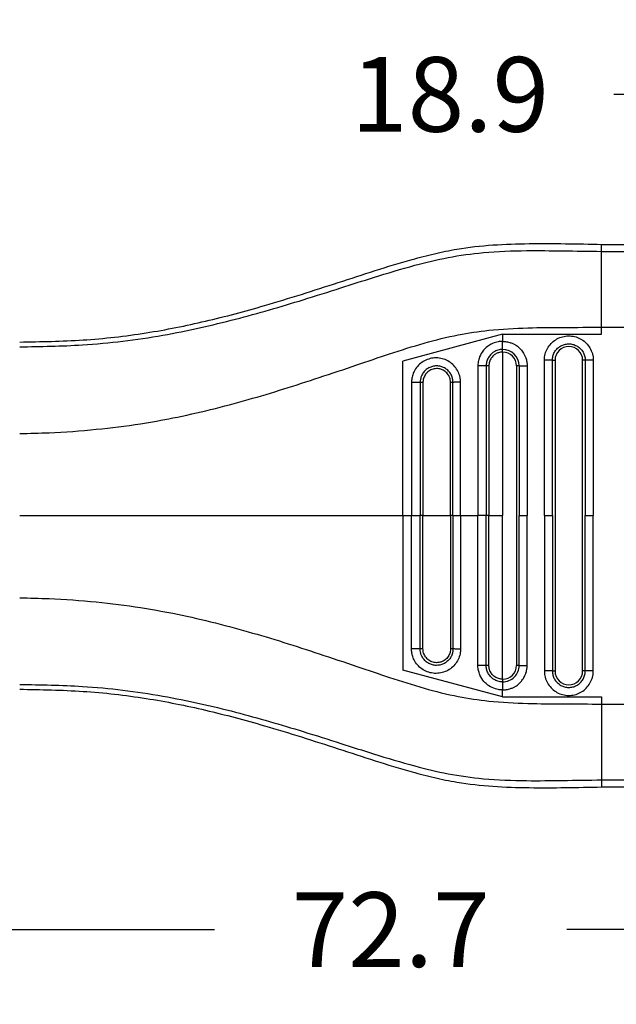
# Model space of a CAD drawing. Units: millimetres. Extents: x 364 to 643, y 89 to 304.
# Drawn here: x 563 to 591, y 151 to 197 of the extents above; entities that cross this region are included whole.
import ezdxf

# ---------------------------------------------------------------- set-up
doc = ezdxf.new("R2010")
doc.units = ezdxf.units.MM
doc.layers.add('DIM', color=1, linetype='Continuous')
doc.dimstyles.new('ME10_DIM_3', dxfattribs={"dimtxt": 3.5, "dimasz": 3.5, "dimexe": 2, "dimexo": 0, "dimtad": 0, "dimtih": 1, "dimtoh": 1, "dimdsep": 46, "dimtxsty": 'Standard', "dimsah": 1, "dimcen": 0.09, "dimclrd": 7, "dimclre": 7, "dimclrt": 7, "dimadec": 0, "dimazin": 0, "dimtfac": 1, "dimtdec": 4, "dimtofl": 0, "dimtmove": 0, "dimatfit": 0, "dimfxl": 1, "dimtolj": 1, "dimtzin": 0, "dimarcsym": 0})

# ---------------------------------------------------------------- blocks, each defined once
blk = doc.blocks.new('*D34')
at = {"layer": 'Defpoints', "color": 0, "transparency": 16777216}
for p in [(597.404, 193.385), (597.404, 186.356), (616.303, 185.019)]:
    blk.add_point(p, dxfattribs=at)
at = {"layer": 'DIM', "lineweight": -2, "transparency": 16777216}
for p, q in [((597.404, 189.856), (597.404, 196.885)), ((616.303, 188.519), (616.303, 196.885)), ((593.904, 193.385), (590.404, 193.385)), ((619.803, 193.385), (623.303, 193.385))]:
    blk.add_line(p, q, dxfattribs=at)
at = {"layer": 'DIM', "transparency": 16777216}
for points in [[(593.904, 193.968), (593.904, 192.802), (597.404, 193.385)], [(619.803, 193.968), (619.803, 192.802), (616.303, 193.385)]]:
    blk.add_solid(points, dxfattribs=at)
at = {"layer": 'DIM', "transparency": 16777216, "insert": (582.737, 193.385), "char_height": 3.5, "attachment_point": 5, "rotation": 0.0001}
blk.add_mtext('\\A1;18.9', dxfattribs=at)
blk = doc.blocks.new('*D35')
at = {"layer": 'Defpoints', "color": 0, "transparency": 16777216}
for p in [(543.604, 167.801), (616.303, 162.269), (616.303, 154.244)]:
    blk.add_point(p, dxfattribs=at)
at = {"layer": 'DIM', "lineweight": -2, "transparency": 16777216}
for p, q in [((543.604, 164.301), (543.604, 150.744)), ((616.303, 158.769), (616.303, 150.744)), ((547.104, 154.244), (571.703, 154.244)), ((612.803, 154.244), (588.203, 154.244))]:
    blk.add_line(p, q, dxfattribs=at)
at = {"layer": 'DIM', "transparency": 16777216}
for points in [[(547.104, 154.828), (547.104, 153.661), (543.604, 154.244)], [(612.803, 154.828), (612.803, 153.661), (616.303, 154.244)]]:
    blk.add_solid(points, dxfattribs=at)
at = {"layer": 'DIM', "transparency": 16777216, "insert": (579.953, 154.244), "char_height": 3.5, "attachment_point": 5, "rotation": 0.0001}
blk.add_mtext('\\A1;72.7', dxfattribs=at)

msp = doc.modelspace()

# ---------------------------------------------------------------- linework, layer by layer
at = {"color": 7, "linetype": 'Continuous'}
for p, q in [((589.834, 186.027), (589.834, 186.356)), ((589.834, 186.356), (597.404, 186.356)), ((589.834, 182.472), (589.834, 186.027)), ((589.834, 186.027), (597.404, 186.027)), ((589.834, 182.141), (589.834, 182.472)), ((589.834, 182.472), (597.404, 182.472)), ((585.2, 182.141), (580.527, 180.889)), ((585.2, 182.141), (585.2, 181.81)), ((585.2, 182.141), (589.834, 182.141)), ((580.527, 173.644), (580.527, 180.889)), ((585.2, 181.31), (585.2, 173.644)), ((587.529, 180.922), (587.654, 180.922)), ((587.654, 180.922), (587.654, 166.365)), ((588.945, 166.365), (588.945, 180.922)), ((589.07, 180.922), (588.945, 180.922)), ((585.846, 180.664), (585.846, 166.624)), ((580.527, 173.644), (580.931, 173.644)), ((580.527, 173.644), (580.527, 166.398)), ((580.931, 173.644), (581.333, 173.644)), ((581.466, 173.644), (581.333, 173.644)), ((581.466, 173.644), (582.756, 173.644)), ((582.873, 173.644), (582.756, 173.644)), ((582.873, 173.644), (583.228, 173.644)), ((583.228, 173.644), (584.041, 173.644)), ((584.43, 173.644), (584.041, 173.644)), ((584.558, 173.644), (584.43, 173.644)), ((584.558, 173.644), (585.2, 173.644)), ((585.2, 165.978), (585.2, 173.644)), ((585.971, 173.644), (586.346, 173.644)), ((587.154, 173.644), (587.529, 173.644)), ((589.07, 173.644), (589.446, 173.644)), ((585.2, 165.146), (580.527, 166.398)), ((587.529, 166.365), (587.654, 166.365)), ((589.07, 166.365), (588.945, 166.365)), ((585.2, 165.146), (585.2, 165.478)), ((585.2, 165.146), (589.834, 165.146)), ((589.834, 165.146), (589.834, 164.815)), ((589.834, 164.815), (597.404, 164.815)), ((589.834, 164.815), (589.834, 161.261)), ((589.834, 161.261), (597.404, 161.261)), ((589.834, 161.261), (589.834, 160.931)), ((589.834, 160.931), (597.404, 160.931))]:
    msp.add_line(p, q, dxfattribs=at)
for centre, radius, start, end in [((585.199, 180.663), 0.772, 0.0646, 89.9489), ((588.3, 180.922), 0.646, 0, 180), ((585.199, 180.663), 0.647, 0.0773, 89.9231), ((585.2, 166.624), 0.771, 269.9865, 0.0001), ((585.2, 166.624), 0.646, 269.9998, 359.9998), ((588.3, 166.365), 0.646, 180, 0)]:
    msp.add_arc(centre, radius, start, end, dxfattribs=at)
for points in [[(562.572, 181.78), (565.539, 181.877), (568.496, 182.209), (571.279, 182.759), (574.036, 183.488), (575.77, 184.014), (577.497, 184.569), (579.224, 185.128), (580.958, 185.649), (582.002, 185.918), (583.054, 186.133), (586.443, 186.39), (589.834, 186.356)], [(562.572, 181.555), (565.512, 181.646), (569.285, 182.101), (572.686, 182.853), (575.855, 183.762), (577.62, 184.318), (579.156, 184.807), (581.089, 185.374), (582.646, 185.739), (584.295, 185.969), (586.324, 186.063), (588.013, 186.052), (589.834, 186.027)], [(562.572, 177.493), (563.949, 177.532), (566.158, 177.689), (568.233, 177.952), (569.741, 178.22), (573.277, 179.083), (576.607, 180.117), (578.362, 180.707), (579.905, 181.226), (581.522, 181.727), (583.122, 182.118), (584.545, 182.33), (586.38, 182.444), (588.064, 182.465), (589.834, 182.472)], [(585.2, 181.81), (585.103, 181.805), (584.868, 181.761), (584.591, 181.64), (584.383, 181.477), (584.243, 181.31), (584.093, 181.002), (584.05, 180.804), (584.041, 180.674)], [(585.2, 181.81), (585.256, 181.808), (585.332, 181.802), (585.425, 181.787), (585.533, 181.76), (585.675, 181.707), (585.793, 181.644), (585.888, 181.58), (585.961, 181.521), (586.01, 181.474), (586.055, 181.427), (586.114, 181.355), (586.179, 181.258), (586.243, 181.138), (586.296, 180.995), (586.322, 180.892), (586.336, 180.803), (586.344, 180.732), (586.346, 180.684), (586.346, 180.664)], [(585.2, 181.435), (585.2, 181.454), (585.2, 181.484), (585.2, 181.524), (585.2, 181.573), (585.2, 181.628), (585.2, 181.688), (585.2, 181.749), (585.2, 181.81)], [(587.154, 180.922), (587.155, 180.967), (587.157, 181.012), (587.177, 181.151), (587.213, 181.286), (587.335, 181.541), (587.516, 181.759), (587.745, 181.925), (588.008, 182.03), (588.288, 182.068), (588.569, 182.036), (588.834, 181.936), (589.066, 181.774), (589.251, 181.561), (589.379, 181.308), (589.42, 181.162), (589.442, 181.012), (589.444, 180.967), (589.446, 180.922)], [(585.2, 181.435), (585.09, 181.427), (584.977, 181.402), (584.884, 181.367), (584.774, 181.306), (584.658, 181.211), (584.541, 181.061), (584.464, 180.89), (584.44, 180.787), (584.431, 180.708), (584.43, 180.664)], [(585.2, 181.31), (585.2, 181.329), (585.2, 181.349), (585.2, 181.369), (585.2, 181.387), (585.2, 181.404), (585.2, 181.417), (585.2, 181.428), (585.2, 181.435)], [(587.529, 180.922), (587.529, 180.952), (587.531, 180.983), (587.544, 181.076), (587.569, 181.167), (587.651, 181.338), (587.773, 181.485), (587.927, 181.597), (588.103, 181.667), (588.292, 181.693), (588.481, 181.671), (588.659, 181.604), (588.815, 181.495), (588.94, 181.352), (589.025, 181.182), (589.053, 181.084), (589.068, 180.983), (589.07, 180.952), (589.07, 180.922)], [(583.228, 179.898), (583.226, 179.94), (583.224, 179.983), (583.216, 180.051), (583.204, 180.119), (583.113, 180.387), (582.959, 180.625), (582.751, 180.818), (582.502, 180.954), (582.227, 181.025), (581.943, 181.027), (581.668, 180.959), (581.418, 180.827), (581.209, 180.637), (581.052, 180.402), (580.973, 180.193), (580.935, 179.977), (580.932, 179.933), (580.931, 179.889)], [(585.2, 181.31), (585.091, 181.3), (585.012, 181.281), (584.869, 181.217), (584.746, 181.12), (584.668, 181.026), (584.586, 180.852), (584.563, 180.746), (584.558, 180.664)], [(587.529, 180.922), (587.509, 180.922), (587.479, 180.922), (587.439, 180.922), (587.391, 180.922), (587.335, 180.922), (587.276, 180.922), (587.214, 180.922), (587.154, 180.922)], [(587.154, 173.644), (587.154, 177.208), (587.154, 180.773), (587.154, 180.847), (587.154, 180.922)], [(587.529, 173.644), (587.529, 177.208), (587.529, 180.773), (587.529, 180.847), (587.529, 180.922)], [(589.07, 180.922), (589.07, 180.848), (589.07, 180.773), (589.07, 177.208), (589.07, 173.644)], [(589.446, 180.922), (589.385, 180.922), (589.324, 180.922), (589.264, 180.922), (589.208, 180.922), (589.16, 180.922), (589.12, 180.922), (589.09, 180.922), (589.07, 180.922)], [(589.446, 180.922), (589.446, 180.848), (589.446, 180.773), (589.446, 177.208), (589.446, 173.644)], [(582.873, 179.889), (582.872, 179.921), (582.87, 179.952), (582.865, 179.999), (582.857, 180.044), (582.796, 180.224), (582.693, 180.384), (582.554, 180.514), (582.387, 180.605), (582.203, 180.653), (582.012, 180.654), (581.828, 180.609), (581.66, 180.519), (581.519, 180.392), (581.414, 180.234), (581.361, 180.1), (581.336, 179.957), (581.334, 179.923), (581.333, 179.889)], [(582.756, 179.889), (582.756, 179.897), (582.756, 179.905), (582.755, 179.928), (582.753, 179.952), (582.733, 180.057), (582.697, 180.157), (582.645, 180.25), (582.578, 180.334), (582.499, 180.405), (582.409, 180.462), (582.31, 180.503), (582.206, 180.528), (582.1, 180.535), (581.99, 180.523), (581.884, 180.493), (581.788, 180.448), (581.701, 180.387), (581.625, 180.313), (581.562, 180.228), (581.515, 180.134), (581.483, 180.033), (581.471, 179.97), (581.467, 179.906), (581.466, 179.898), (581.466, 179.889)], [(584.43, 180.664), (584.408, 180.665), (584.376, 180.667), (584.334, 180.668), (584.283, 180.669), (584.226, 180.67), (584.165, 180.671), (584.102, 180.672), (584.041, 180.674)], [(584.041, 180.674), (584.041, 180.593), (584.041, 180.514), (584.041, 177.079), (584.041, 173.644)], [(584.558, 180.664), (584.538, 180.664), (584.519, 180.664), (584.499, 180.664), (584.48, 180.664), (584.463, 180.664), (584.449, 180.664), (584.438, 180.664), (584.43, 180.664)], [(584.43, 180.664), (584.43, 180.59), (584.43, 180.514), (584.43, 177.079), (584.43, 173.644)], [(584.558, 180.664), (584.558, 180.655), (584.558, 180.645), (584.558, 177.144), (584.558, 173.644)], [(585.971, 180.664), (585.964, 180.664), (585.953, 180.664), (585.94, 180.664), (585.923, 180.664), (585.905, 180.664), (585.885, 180.664), (585.875, 180.664), (585.865, 180.664), (585.855, 180.664), (585.846, 180.664)], [(585.971, 180.664), (585.99, 180.664), (586.02, 180.664), (586.06, 180.664), (586.109, 180.664), (586.164, 180.664), (586.224, 180.664), (586.285, 180.664), (586.346, 180.664)], [(585.971, 180.664), (585.971, 180.589), (585.971, 180.515), (585.971, 177.079), (585.971, 173.644)], [(586.346, 180.664), (586.346, 180.589), (586.346, 180.515), (586.346, 177.079), (586.346, 173.644)], [(581.333, 179.889), (581.308, 179.889), (581.272, 179.889), (581.228, 179.889), (581.175, 179.889), (581.116, 179.889), (581.054, 179.889), (580.991, 179.889), (580.931, 179.889)], [(580.931, 179.889), (580.931, 179.814), (580.931, 179.74), (580.931, 176.692), (580.931, 173.644)], [(581.466, 179.889), (581.447, 179.889), (581.427, 179.889), (581.407, 179.889), (581.387, 179.889), (581.37, 179.889), (581.354, 179.889), (581.342, 179.889), (581.333, 179.889)], [(581.333, 179.889), (581.333, 179.814), (581.333, 179.74), (581.333, 176.692), (581.333, 173.644)], [(581.466, 179.889), (581.466, 179.879), (581.466, 179.87), (581.466, 176.757), (581.466, 173.644)], [(582.873, 179.889), (582.867, 179.889), (582.859, 179.889), (582.846, 179.889), (582.831, 179.889), (582.814, 179.889), (582.795, 179.889), (582.775, 179.889), (582.756, 179.889)], [(582.756, 173.644), (582.756, 176.757), (582.756, 179.871), (582.756, 179.88), (582.756, 179.889)], [(583.228, 179.898), (583.168, 179.897), (583.107, 179.895), (583.049, 179.894), (582.996, 179.893), (582.95, 179.892), (582.914, 179.891), (582.888, 179.89), (582.873, 179.889)], [(582.873, 173.644), (582.873, 176.692), (582.873, 179.74), (582.873, 179.815), (582.873, 179.889)], [(583.228, 173.644), (583.228, 176.692), (583.228, 179.74), (583.228, 179.818), (583.228, 179.898)], [(562.572, 173.644), (567.115, 173.644), (571.652, 173.644), (576.092, 173.644), (580.527, 173.644)], [(580.931, 167.398), (580.931, 167.473), (580.931, 167.548), (580.931, 170.596), (580.931, 173.644)], [(581.333, 167.398), (581.333, 167.473), (581.333, 167.548), (581.333, 170.596), (581.333, 173.644)], [(581.466, 167.398), (581.466, 167.408), (581.466, 167.418), (581.466, 170.531), (581.466, 173.644)], [(582.756, 173.644), (582.756, 170.53), (582.756, 167.416), (582.756, 167.407), (582.756, 167.398)], [(582.873, 173.644), (582.873, 170.596), (582.873, 167.548), (582.873, 167.473), (582.873, 167.398)], [(583.228, 173.644), (583.228, 170.596), (583.228, 167.548), (583.228, 167.469), (583.228, 167.389)], [(584.041, 166.614), (584.041, 166.694), (584.041, 166.773), (584.041, 170.208), (584.041, 173.644)], [(584.43, 166.624), (584.43, 166.698), (584.43, 166.773), (584.43, 170.208), (584.43, 173.644)], [(584.558, 166.624), (584.558, 166.633), (584.558, 166.642), (584.558, 170.143), (584.558, 173.644)], [(585.971, 166.624), (585.971, 166.698), (585.971, 166.773), (585.971, 170.208), (585.971, 173.644)], [(586.346, 166.624), (586.346, 166.698), (586.346, 166.773), (586.346, 170.208), (586.346, 173.644)], [(587.154, 173.644), (587.154, 170.079), (587.154, 166.514), (587.154, 166.44), (587.154, 166.366)], [(587.529, 173.644), (587.529, 170.079), (587.529, 166.514), (587.529, 166.44), (587.529, 166.365)], [(589.07, 166.365), (589.07, 166.44), (589.07, 166.514), (589.07, 170.079), (589.07, 173.644)], [(589.446, 166.365), (589.446, 166.44), (589.446, 166.514), (589.446, 170.079), (589.446, 173.644)], [(562.572, 169.795), (563.949, 169.755), (566.158, 169.598), (568.233, 169.335), (569.741, 169.067), (573.277, 168.204), (576.607, 167.17), (578.362, 166.58), (579.905, 166.062), (581.522, 165.56), (583.122, 165.169), (584.545, 164.957), (586.38, 164.843), (588.064, 164.822), (589.834, 164.815)], [(581.333, 167.398), (581.308, 167.398), (581.272, 167.398), (581.228, 167.398), (581.175, 167.398), (581.116, 167.398), (581.054, 167.398), (580.991, 167.398), (580.931, 167.398)], [(583.228, 167.389), (583.226, 167.347), (583.224, 167.304), (583.216, 167.237), (583.204, 167.168), (583.113, 166.9), (582.959, 166.663), (582.751, 166.47), (582.502, 166.333), (582.227, 166.262), (581.943, 166.26), (581.668, 166.328), (581.418, 166.461), (581.209, 166.65), (581.052, 166.885), (580.973, 167.095), (580.935, 167.31), (580.932, 167.355), (580.931, 167.398)], [(582.873, 167.398), (582.872, 167.367), (582.87, 167.335), (582.865, 167.289), (582.857, 167.244), (582.796, 167.063), (582.693, 166.904), (582.554, 166.774), (582.387, 166.682), (582.203, 166.634), (582.012, 166.633), (581.828, 166.679), (581.66, 166.768), (581.519, 166.895), (581.414, 167.054), (581.361, 167.187), (581.336, 167.331), (581.334, 167.364), (581.333, 167.398)], [(581.466, 167.398), (581.447, 167.398), (581.427, 167.398), (581.407, 167.398), (581.387, 167.398), (581.37, 167.398), (581.354, 167.398), (581.342, 167.398), (581.333, 167.398)], [(582.756, 167.398), (582.756, 167.391), (582.756, 167.383), (582.755, 167.359), (582.753, 167.335), (582.733, 167.23), (582.697, 167.13), (582.645, 167.037), (582.578, 166.954), (582.499, 166.883), (582.409, 166.826), (582.31, 166.784), (582.206, 166.76), (582.1, 166.753), (581.99, 166.764), (581.884, 166.794), (581.788, 166.84), (581.701, 166.9), (581.625, 166.974), (581.562, 167.059), (581.515, 167.153), (581.483, 167.255), (581.471, 167.318), (581.467, 167.381), (581.466, 167.39), (581.466, 167.398)], [(582.873, 167.398), (582.867, 167.398), (582.859, 167.398), (582.846, 167.398), (582.831, 167.398), (582.814, 167.398), (582.795, 167.398), (582.775, 167.398), (582.756, 167.398)], [(583.228, 167.389), (583.168, 167.391), (583.107, 167.392), (583.049, 167.393), (582.996, 167.394), (582.95, 167.395), (582.914, 167.396), (582.888, 167.397), (582.873, 167.398)], [(584.43, 166.624), (584.408, 166.622), (584.376, 166.621), (584.334, 166.62), (584.283, 166.619), (584.226, 166.618), (584.165, 166.616), (584.102, 166.615), (584.041, 166.614)], [(585.2, 165.478), (585.103, 165.482), (584.868, 165.526), (584.559, 165.668), (584.383, 165.81), (584.176, 166.086), (584.093, 166.286), (584.05, 166.484), (584.041, 166.614)], [(585.2, 165.853), (585.09, 165.86), (584.977, 165.885), (584.884, 165.921), (584.774, 165.982), (584.658, 166.076), (584.541, 166.226), (584.464, 166.397), (584.44, 166.501), (584.431, 166.58), (584.43, 166.624)], [(584.558, 166.624), (584.538, 166.624), (584.519, 166.624), (584.499, 166.624), (584.48, 166.624), (584.463, 166.624), (584.449, 166.624), (584.438, 166.624), (584.43, 166.624)], [(585.2, 165.978), (585.108, 165.984), (585.012, 166.006), (584.839, 166.089), (584.746, 166.167), (584.632, 166.323), (584.586, 166.436), (584.563, 166.541), (584.558, 166.624)], [(585.2, 165.478), (585.256, 165.479), (585.332, 165.485), (585.425, 165.5), (585.533, 165.527), (585.675, 165.581), (585.793, 165.643), (585.888, 165.707), (585.961, 165.767), (586.01, 165.813), (586.1, 165.914), (586.17, 166.013), (586.222, 166.105), (586.259, 166.186), (586.283, 166.25), (586.296, 166.293), (586.322, 166.395), (586.336, 166.484), (586.344, 166.555), (586.346, 166.603), (586.346, 166.624)], [(585.971, 166.624), (585.964, 166.624), (585.953, 166.624), (585.94, 166.624), (585.923, 166.624), (585.905, 166.624), (585.885, 166.624), (585.875, 166.624), (585.865, 166.624), (585.855, 166.624), (585.846, 166.624)], [(585.971, 166.624), (585.99, 166.624), (586.02, 166.624), (586.06, 166.624), (586.109, 166.624), (586.164, 166.624), (586.224, 166.624), (586.285, 166.624), (586.346, 166.624)], [(587.529, 166.365), (587.509, 166.365), (587.479, 166.365), (587.439, 166.366), (587.391, 166.366), (587.335, 166.366), (587.276, 166.366), (587.214, 166.366), (587.154, 166.366)], [(587.154, 166.366), (587.155, 166.32), (587.157, 166.275), (587.177, 166.137), (587.213, 166.001), (587.335, 165.746), (587.516, 165.529), (587.745, 165.362), (588.008, 165.257), (588.288, 165.219), (588.569, 165.251), (588.834, 165.351), (589.066, 165.513), (589.251, 165.727), (589.379, 165.979), (589.42, 166.125), (589.442, 166.275), (589.444, 166.32), (589.446, 166.365)], [(587.529, 166.365), (587.529, 166.335), (587.531, 166.305), (587.544, 166.212), (587.569, 166.12), (587.651, 165.949), (587.773, 165.803), (587.927, 165.691), (588.103, 165.62), (588.292, 165.594), (588.481, 165.616), (588.659, 165.683), (588.815, 165.792), (588.94, 165.936), (589.025, 166.106), (589.053, 166.204), (589.068, 166.304), (589.07, 166.335), (589.07, 166.365)], [(589.446, 166.365), (589.385, 166.365), (589.324, 166.365), (589.264, 166.365), (589.208, 166.365), (589.16, 166.365), (589.12, 166.365), (589.09, 166.365), (589.07, 166.365)], [(562.572, 165.732), (565.512, 165.641), (569.285, 165.186), (572.686, 164.435), (575.855, 163.525), (577.62, 162.969), (579.156, 162.481), (581.089, 161.914), (582.646, 161.549), (584.295, 161.318), (586.324, 161.225), (588.013, 161.235), (589.834, 161.261)], [(585.2, 165.978), (585.2, 165.958), (585.2, 165.938), (585.2, 165.919), (585.2, 165.9), (585.2, 165.884), (585.2, 165.87), (585.2, 165.86), (585.2, 165.853)], [(585.2, 165.853), (585.2, 165.833), (585.2, 165.803), (585.2, 165.763), (585.2, 165.715), (585.2, 165.659), (585.2, 165.6), (585.2, 165.538), (585.2, 165.478)], [(562.572, 165.508), (565.539, 165.41), (568.496, 165.078), (571.279, 164.528), (574.036, 163.799), (575.77, 163.273), (577.497, 162.719), (579.224, 162.159), (580.958, 161.639), (582.002, 161.369), (583.054, 161.155), (586.443, 160.897), (589.834, 160.931)]]:
    msp.add_spline(points, degree=3, dxfattribs=at)

# ---------------------------------------------------------------- dimensions: what is measured, and where the dimension line sits
at = {"layer": 'DIM'}
for base, p1, p2, picture, middle in [((597.404, 193.385), (616.303, 185.019), (597.404, 186.356), '*D34', (582.737, 193.385)), ((616.303, 154.244), (543.604, 167.801), (616.303, 162.269), '*D35', (579.953, 154.244))]:
    dim = msp.add_linear_dim(base=base, p1=p1, p2=p2, dimstyle='ME10_DIM_3', override={"dimexe": 3.5, "dimexo": 3.5, "dimgap": 3, "dimclrd": 256, "dimclre": 256, "dimclrt": 256}, dxfattribs=at)
    dim.commit()
    dim.dimension.update_dxf_attribs({"geometry": picture, "text_midpoint": middle, "text_rotation": 0.0001})

doc.saveas('drawing.dxf')
